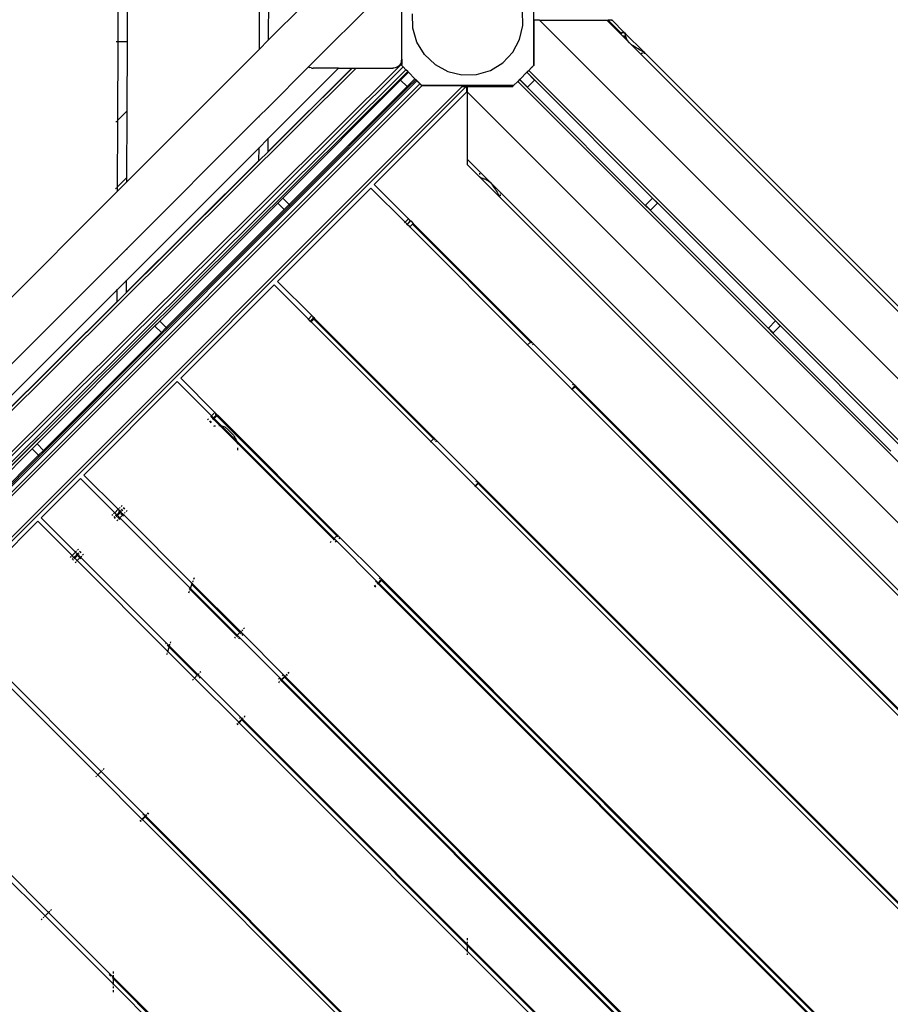
# Model space of a CAD drawing. Units: metres. Extents: x -4165 to 5048, y -4630 to 6786.
# Drawn here: x -525 to 101, y 1548 to 2256 of the extents above; entities that cross this region are included whole.
import ezdxf

# ---------------------------------------------------------------- set-up
doc = ezdxf.new("R2010")
doc.units = ezdxf.units.M
doc.layers.add('Afrika', color=7, linetype='Continuous')
doc.layers.add('Mått', color=7, linetype='Continuous')
doc.styles.add('Legend', font='calibri.ttf')
doc.dimstyles.get("Standard").update_dxf_attribs({"dimtxt": 500, "dimasz": 0.18, "dimexe": 0.18, "dimexo": 0.0625, "dimgap": 0.09, "dimtad": 0, "dimtih": 1, "dimtoh": 1, "dimdec": 0, "dimzin": 0, "dimdsep": 46, "dimtxsty": 'Legend', "dimcen": 0.09, "dimadec": 0, "dimazin": 0, "dimtfac": 1, "dimtdec": 0, "dimtofl": 0, "dimtmove": 0, "dimatfit": 3, "dimfxl": 1, "dimtolj": 1, "dimtzin": 0, "dimarcsym": 0})

# ---------------------------------------------------------------- blocks, each defined once
blk = doc.blocks.new('*D1')
at = {"layer": 'Defpoints', "color": 0, "transparency": 16777216}
for p in [(2168.39, 5375.87), (-2617.33, 1797.1), (2168.39, 989.92)]:
    blk.add_point(p, dxfattribs=at)
at = {"layer": 'Mått', "color": 0, "lineweight": -2, "transparency": 16777216}
for p, q in [((-2617.33, 1797.17), (-2617.33, 5376.05)), ((-2617.15, 5375.87), (-1614.56, 5375.87)), ((2168.21, 5375.87), (1165.62, 5375.87)), ((2168.39, 989.99), (2168.39, 5376.05))]:
    blk.add_line(p, q, dxfattribs=at)
at = {"layer": 'Mått', "color": 0, "transparency": 16777216}
for points in [[(-2617.15, 5375.9), (-2617.15, 5375.84), (-2617.33, 5375.87)], [(2168.21, 5375.9), (2168.21, 5375.84), (2168.39, 5375.87)]]:
    blk.add_solid(points, dxfattribs=at)
at = {"layer": 'Mått', "color": 0, "transparency": 16777216, "insert": (-224.47, 5375.87), "char_height": 500, "attachment_point": 5, "style": 'Legend'}
blk.add_mtext('\\A1;4786mm', dxfattribs=at)
blk = doc.blocks.new('*D2')
at = {"layer": 'Defpoints', "color": 0, "transparency": 16777216}
for p in [(503, 4532.61), (-247.83, -4624.33), (3659.47, -4624.33)]:
    blk.add_point(p, dxfattribs=at)
at = {"layer": 'Mått', "color": 0, "lineweight": -2, "transparency": 16777216}
for p, q in [((503.06, 4532.61), (3659.65, 4532.61)), ((3659.47, 4532.43), (3659.47, 210.38)), ((3659.47, -4624.15), (3659.47, -302.1)), ((-247.77, -4624.33), (3659.65, -4624.33))]:
    blk.add_line(p, q, dxfattribs=at)
at = {"layer": 'Mått', "color": 0, "transparency": 16777216}
for points in [[(3659.44, 4532.43), (3659.5, 4532.43), (3659.47, 4532.61)], [(3659.44, -4624.15), (3659.5, -4624.15), (3659.47, -4624.33)]]:
    blk.add_solid(points, dxfattribs=at)
at = {"layer": 'Mått', "color": 0, "transparency": 16777216, "insert": (3659.47, -45.86), "char_height": 500, "attachment_point": 5, "style": 'Legend'}
blk.add_mtext('\\A1;9157mm', dxfattribs=at)
blk = doc.blocks.new('Afrika')
at = {"layer": 'Afrika'}
for p, q in [((-352.69, 2303.35), (-352.92, 2234.78)), ((-346.05, 2296.66), (-346.23, 2241.46)), ((-317.25, 2222.36), (-251.24, 2288.37)), ((-250.24, 2227.77), (-250.24, 2284.97)), ((-454.45, 2274.51), (-454.57, 2240.51)), ((-447.79, 2274.49), (-447.9, 2240.49)), ((-346.23, 2241.46), (-320.24, 2267.45)), ((-155.24, 2255.89), (-155.24, 2270.58)), ((-242.25, 2250.08), (-242.53, 2260.52)), ((-162.96, 2252.21), (-163.24, 2262.65)), ((-155.24, 2255.89), (-155.19, 2255.89)), ((-155.24, 2255.63), (-155.24, 2255.89)), ((-155.24, 2255.63), (-155.19, 2255.6)), ((-155.24, 2255.63), (-155.24, 2252.82)), ((-155.24, 2252.82), (-155.19, 2252.77)), ((-155.24, 2223.37), (-155.24, 2252.82)), ((-151.19, 2255.95), (-155.19, 2255.95)), ((-155.19, 2255.95), (-155.19, 2255.89)), ((-155.19, 2255.6), (-155.19, 2255.89)), ((-155.19, 2252.77), (-155.19, 2255.6)), ((-155.19, 2252.77), (-155.19, 2223.42)), ((503.83, 1600.92), (-151.19, 2255.95)), ((-151.19, 2255.95), (-102.72, 2255.95)), ((503.83, 1649.39), (-102.72, 2255.95)), ((-102.72, 2255.95), (-101.67, 2255.95)), ((-92.88, 2247.15), (-101.67, 2255.95)), ((-98.89, 2255.95), (-101.67, 2255.95)), ((-100.33, 2255.89), (-100.72, 2255.89)), ((-99.67, 2255.89), (-99.92, 2255.89)), ((-99.19, 2255.89), (-99.03, 2255.89)), ((-90.07, 2247.15), (-98.89, 2255.95)), ((-239.28, 2240.07), (-242.25, 2250.08)), ((-165.39, 2242.06), (-162.96, 2252.21)), ((-93.38, 2247.15), (-92.88, 2247.15)), ((-91.91, 2246.16), (-92.88, 2247.15)), ((-91.98, 2247.15), (-91.58, 2247.15)), ((-91.53, 2247.09), (-91.92, 2247.09)), ((-91.24, 2247.15), (-90.93, 2247.15)), ((-90.87, 2247.09), (-91.12, 2247.09)), ((-90.67, 2247.15), (-90.29, 2247.15)), ((-90.23, 2247.09), (-90.39, 2247.09)), ((-90.16, 2247.15), (-90.07, 2247.15)), ((-89.89, 2246.97), (-90.07, 2247.15)), ((-89.85, 2246.91), (-89.89, 2246.97)), ((-89.81, 2246.89), (-89.85, 2246.91)), ((-89.81, 2246.89), (-89.78, 2246.84)), ((-89.78, 2246.84), (-89.08, 2246.16)), ((-89.66, 2246.64), (-89.78, 2246.84)), ((-89.66, 2246.64), (-89.19, 2246.16)), ((-89.58, 2246.44), (-89.66, 2246.64)), ((-89.53, 2246.23), (-89.58, 2246.44)), ((-89.54, 2246.16), (-89.53, 2246.23)), ((-89.42, 2245.9), (-89.54, 2246.16)), ((-89.31, 2245.53), (-89.42, 2245.9)), ((-89.25, 2245.16), (-89.31, 2245.53)), ((-89.25, 2244.97), (-89.25, 2245.16)), ((-76.07, 2233.15), (-89.08, 2246.16)), ((-455.74, 2240.52), (-455.1, 2240.51)), ((-454.57, 2240.51), (-454.75, 2183.85)), ((-454.57, 2240.51), (-447.9, 2240.49)), ((-447.9, 2240.49), (-448.06, 2190.49)), ((-346.23, 2241.46), (-352.92, 2234.78)), ((-233.81, 2231.17), (-239.28, 2240.07)), ((-170.37, 2232.88), (-165.39, 2242.06)), ((-89.16, 2243.42), (-90.72, 2244.97)), ((-89.13, 2244.69), (-89.25, 2244.97)), ((-88.94, 2244.12), (-89.13, 2244.69)), ((-88.82, 2243.56), (-88.94, 2244.12)), ((-88.8, 2243.42), (-88.82, 2243.56)), ((-88.43, 2242.71), (-88.8, 2243.42)), ((-88.02, 2241.78), (-88.43, 2242.71)), ((-87.95, 2241.61), (-88.02, 2241.78)), ((-86.44, 2243.42), (-88, 2244.97)), ((-86.4, 2239.67), (-87.95, 2241.61)), ((-84.07, 2237.73), (-86.4, 2239.67)), ((-448.23, 2139.46), (-352.92, 2234.78)), ((-233.81, 2231.17), (-226.23, 2223.99)), ((-177.55, 2225.3), (-170.37, 2232.88)), ((-83.78, 2237.55), (-84.07, 2237.73)), ((-82.36, 2236.63), (-83.78, 2237.55)), ((-81.3, 2235.92), (-82.36, 2236.63)), ((-81.03, 2235.77), (-81.3, 2235.92)), ((-80.05, 2235.22), (-81.03, 2235.77)), ((-79.07, 2234.64), (-80.05, 2235.22)), ((-78.64, 2234.36), (-79.07, 2234.64)), ((-78.26, 2234.17), (-78.64, 2234.36)), ((-77.59, 2233.81), (-78.26, 2234.17)), ((-77.88, 2232.15), (-77.41, 2232.15)), ((-76.95, 2233.43), (-77.59, 2233.81)), ((-77.4, 2232.09), (-77.47, 2232.09)), ((-76.98, 2232.15), (-76.58, 2232.15)), ((-76.55, 2233.17), (-76.95, 2233.43)), ((-76.53, 2232.09), (-76.92, 2232.09)), ((-76.41, 2233.1), (-76.55, 2233.17)), ((-76.03, 2232.89), (-76.41, 2233.1)), ((-75.72, 2232.7), (-76.2, 2233.17)), ((-76.07, 2233.15), (-75.41, 2232.46)), ((-75.72, 2232.7), (-76.03, 2232.89)), ((-75.69, 2232.68), (-75.72, 2232.7)), ((-75.41, 2232.46), (-75.69, 2232.68)), ((-75.67, 2232.15), (-75.29, 2232.15)), ((-75.36, 2232.42), (-75.41, 2232.46)), ((-75.23, 2232.09), (-75.39, 2232.09)), ((-75.32, 2232.41), (-75.36, 2232.42)), ((480.29, 1676.79), (-75.32, 2232.41)), ((-874.85, 1603.77), (-250.34, 2224.19)), ((-251.1, 2224.57), (-251.57, 2223.87)), ((-250.73, 2225.32), (-251.1, 2224.57)), ((-250.46, 2226.11), (-250.73, 2225.32)), ((-250.46, 2226.11), (-250.3, 2226.93)), ((-250.46, 2226.11), (-250.46, 2224.31)), ((-250.34, 2224.19), (-250.46, 2224.31)), ((-250.3, 2224.15), (-250.34, 2224.19)), ((-250.3, 2226.93), (-250.24, 2227.77)), ((-250.3, 2224.15), (-250.3, 2226.93)), ((-250.24, 2224.1), (-250.3, 2224.15)), ((-250.24, 2227.77), (-250.24, 2224.1)), ((-250.24, 2223.37), (-250.24, 2224.1)), ((-226.23, 2223.99), (-217.05, 2219.01)), ((-186.45, 2219.84), (-177.55, 2225.3)), ((-875.58, 1600.23), (-249.29, 2222.41)), ((-875.37, 1596.21), (-247.17, 2220.29)), ((-874.85, 1636.19), (-285.81, 2221.37)), ((-874.85, 1633.37), (-282.98, 2221.37)), ((-245.88, 2219), (-481.36, 1985.04)), ((-286.06, 2221.37), (-346.49, 2161.33)), ((-346.46, 2170.53), (-295.63, 2221.37)), ((-317.25, 2222.36), (-346.39, 2193.22)), ((-317.25, 2222.36), (-317.04, 2222.22)), ((-317.04, 2222.22), (-316.29, 2221.85)), ((-315.5, 2221.59), (-316.29, 2221.85)), ((-315.5, 2221.59), (-314.68, 2221.42)), ((-314.68, 2221.42), (-313.84, 2221.37)), ((-295.63, 2221.37), (-313.84, 2221.37)), ((-295.63, 2221.37), (-286.06, 2221.37)), ((-286.06, 2221.37), (-285.81, 2221.37)), ((-285.81, 2221.37), (-282.98, 2221.37)), ((-282.98, 2221.37), (-256.64, 2221.37)), ((-255.81, 2221.42), (-256.64, 2221.37)), ((-254.99, 2221.59), (-255.81, 2221.42)), ((-254.19, 2221.85), (-254.99, 2221.59)), ((-253.44, 2222.22), (-254.19, 2221.85)), ((-252.75, 2222.69), (-253.44, 2222.22)), ((-252.12, 2223.24), (-252.75, 2222.69)), ((-251.57, 2223.87), (-252.12, 2223.24)), ((-251.04, 2212.76), (-245.35, 2218.47)), ((-245.29, 2218.42), (-251, 2212.71)), ((-249.29, 2222.41), (-250.24, 2223.37)), ((-247.17, 2220.29), (-249.29, 2222.41)), ((-245.88, 2219), (-247.17, 2220.29)), ((-245.35, 2218.47), (-245.88, 2219)), ((-245.29, 2218.42), (-245.35, 2218.47)), ((-240.69, 2213.82), (-245.29, 2218.42)), ((-217.05, 2219.01), (-206.9, 2216.58)), ((-206.9, 2216.58), (-196.46, 2216.86)), ((-196.46, 2216.86), (-186.45, 2219.84)), ((-165.27, 2213.34), (-160.19, 2218.42)), ((-160.58, 2218.03), (-160.53, 2217.98)), ((-160.58, 2218.03), (-160.53, 2217.98)), ((-160.19, 2218.42), (-160.13, 2218.49)), ((-154.58, 2212.81), (-160.19, 2218.42)), ((-154.53, 2212.86), (-160.15, 2218.46)), ((-159.83, 2218.78), (-160.13, 2218.49)), ((-160.13, 2218.49), (-154.53, 2212.86)), ((-159.83, 2218.78), (-159.78, 2218.83)), ((-159.78, 2218.83), (-159.76, 2218.85)), ((-159.76, 2218.85), (-159.71, 2218.9)), ((-159.71, 2218.9), (-159.69, 2218.92)), ((-159.69, 2218.92), (-159.63, 2218.98)), ((-159.63, 2218.98), (-159.61, 2219)), ((-159.61, 2219), (-159.55, 2219.05)), ((-159.55, 2219.05), (-159.53, 2219.08)), ((-159.53, 2219.08), (-159.47, 2219.14)), ((-159.47, 2219.14), (-159.44, 2219.17)), ((-159.44, 2219.17), (-159.39, 2219.22)), ((-159.39, 2219.22), (-159.36, 2219.26)), ((-159.36, 2219.26), (-159.3, 2219.31)), ((-159.3, 2219.31), (-159.27, 2219.34)), ((-159.27, 2219.34), (-159.21, 2219.4)), ((-159.21, 2219.4), (-159.18, 2219.43)), ((-159.18, 2219.43), (-159.12, 2219.49)), ((-159.12, 2219.49), (-159.09, 2219.53)), ((-159.09, 2219.53), (-159.03, 2219.58)), ((-159.03, 2219.58), (-158.99, 2219.62)), ((-158.99, 2219.62), (-158.94, 2219.67)), ((-158.94, 2219.67), (-158.9, 2219.71)), ((-158.9, 2219.71), (-158.85, 2219.76)), ((-158.85, 2219.76), (-156.78, 2221.83)), ((467.65, 1593.27), (-158.85, 2219.76)), ((-156.73, 2221.88), (-156.78, 2221.83)), ((-156.78, 2221.83), (-156.75, 2221.86)), ((-156.75, 2221.86), (-156.71, 2221.91)), ((-156.75, 2221.86), (-156.73, 2221.88)), ((-156.73, 2221.88), (-156.71, 2221.91)), ((-156.71, 2221.91), (-156.3, 2222.31)), ((-156.24, 2222.36), (-156.3, 2222.31)), ((-156.24, 2222.36), (-156.23, 2222.38)), ((-156.23, 2222.38), (-156.17, 2222.44)), ((-156.17, 2222.44), (-156.15, 2222.46)), ((-156.15, 2222.46), (-156.1, 2222.51)), ((-156.1, 2222.51), (-156.07, 2222.54)), ((-156.07, 2222.54), (-156.02, 2222.59)), ((-156.02, 2222.59), (-155.99, 2222.62)), ((-155.99, 2222.62), (-155.94, 2222.67)), ((-155.94, 2222.67), (-155.91, 2222.7)), ((-155.91, 2222.7), (-155.85, 2222.76)), ((-155.85, 2222.76), (-155.82, 2222.79)), ((-155.82, 2222.79), (-155.77, 2222.84)), ((-155.77, 2222.84), (-155.73, 2222.88)), ((-155.73, 2222.88), (-155.68, 2222.93)), ((-155.68, 2222.93), (-155.64, 2222.97)), ((-155.64, 2222.97), (-155.59, 2223.02)), ((-155.59, 2223.02), (-155.55, 2223.06)), ((-155.24, 2223.37), (-155.55, 2223.06)), ((-155.24, 2223.37), (-155.19, 2223.42)), ((-239.39, 2212.29), (-865.88, 1585.8)), ((-237.27, 2210.17), (-863.65, 1583.78)), ((-335.9, 2127.91), (-251.04, 2212.76)), ((-251.04, 2212.76), (-251, 2212.71)), ((-251, 2212.71), (-246.4, 2208.11)), ((-240.8, 2213.71), (-246.4, 2208.11)), ((-240.15, 2213.06), (-245.75, 2207.46)), ((-240.69, 2213.82), (-240.8, 2213.71)), ((-240.15, 2213.06), (-240.77, 2213.68)), ((-240.69, 2213.82), (-240.04, 2213.17)), ((-240.04, 2213.17), (-240.15, 2213.06)), ((-239.39, 2212.29), (-240.15, 2213.06)), ((-238.75, 2211.88), (-240.04, 2213.17)), ((-238.86, 2211.77), (-239.39, 2212.29)), ((-238.86, 2211.77), (-238.75, 2211.88)), ((-237.27, 2210.17), (-238.86, 2211.77)), ((-238.75, 2211.88), (-235.74, 2208.87)), ((-237.27, 2210.17), (-237.22, 2210.12)), ((-237.22, 2210.12), (-237.24, 2210.15)), ((-235.85, 2208.76), (-237.22, 2210.12)), ((-166.74, 2211.88), (-169.74, 2208.87)), ((-165.44, 2213.17), (-166.74, 2211.88)), ((-166.74, 2211.88), (459.76, 1585.38)), ((-165.38, 2213.24), (-165.44, 2213.17)), ((-159.83, 2207.56), (-165.44, 2213.17)), ((-165.27, 2213.34), (-165.38, 2213.24)), ((-159.76, 2207.63), (-165.38, 2213.24)), ((-159.66, 2207.73), (-165.27, 2213.34)), ((-164.41, 2214.2), (-164.35, 2214.15)), ((-164.41, 2214.2), (-164.35, 2214.15)), ((-162.49, 2216.12), (-162.44, 2216.06)), ((-162.49, 2216.12), (-162.44, 2216.06)), ((-154.58, 2212.81), (-159.66, 2207.73)), ((-154.53, 2212.86), (-154.58, 2212.81)), ((-154.53, 2212.86), (-69.68, 2128.01)), ((-235.85, 2208.76), (-862.25, 1582.38)), ((-206.69, 2208.22), (-861.59, 1553.32)), ((-203.87, 2208.22), (-861.59, 1550.49)), ((-246.4, 2208.11), (-331.25, 2123.26)), ((-245.75, 2207.46), (-330.6, 2122.61)), ((-203.34, 2204.29), (-269.95, 2137.68)), ((-246.35, 2208.07), (-246.1, 2207.82)), ((-246.05, 2207.76), (-245.75, 2207.46)), ((-235.64, 2208.76), (-235.85, 2208.76)), ((-206.04, 2208.87), (-235.74, 2208.87)), ((-235.74, 2208.87), (-235.64, 2208.76)), ((-206.15, 2208.76), (-235.64, 2208.76)), ((-206.63, 2208.28), (-206.69, 2208.22)), ((-206.14, 2208.22), (-206.69, 2208.22)), ((-206.15, 2208.76), (-206.63, 2208.28)), ((-206.63, 2208.28), (-206.08, 2208.28)), ((-206.04, 2208.87), (-206.15, 2208.76)), ((-203.42, 2208.76), (-206.15, 2208.76)), ((-206.04, 2208.87), (-205.67, 2208.87)), ((-205.96, 2208.22), (-205.61, 2208.22)), ((-205.89, 2208.28), (-205.55, 2208.28)), ((-205.5, 2208.87), (-205.67, 2208.87)), ((-205.31, 2208.87), (-205.5, 2208.87)), ((-203.37, 2208.87), (-205.31, 2208.87)), ((-204.97, 2208.22), (-205.28, 2208.22)), ((-205.21, 2208.28), (-204.91, 2208.28)), ((-203.96, 2208.22), (-204.83, 2208.22)), ((-204.76, 2208.28), (-203.9, 2208.28)), ((-203.87, 2208.22), (-203.92, 2208.22)), ((-203.8, 2208.28), (-203.87, 2208.22)), ((-203.85, 2208.28), (-203.8, 2208.28)), ((-203.34, 2208.74), (-203.8, 2208.28)), ((-203.37, 2208.77), (-203.42, 2208.76)), ((-203.31, 2208.87), (-203.37, 2208.87)), ((-203.22, 2208.87), (-203.34, 2208.74)), ((-203.34, 2208.22), (-203.34, 2208.74)), ((-203.31, 2208.22), (-203.34, 2208.22)), ((-203.32, 2204.52), (-203.34, 2208.22)), ((-203.32, 2204.52), (-203.34, 2204.29)), ((-203.31, 2204.32), (-203.34, 2204.29)), ((-203.31, 2208.22), (-203.32, 2204.52)), ((-203.32, 2204.52), (-203.31, 2204.32)), ((-203.22, 2208.87), (-203.31, 2208.87)), ((-203.3, 2208.73), (-203.31, 2208.22)), ((-202.92, 2204.71), (-203.31, 2204.32)), ((-203.3, 2208.73), (-203.24, 2208.73)), ((-203.23, 2208.67), (-203.3, 2208.73)), ((-203.22, 2208.87), (-203.24, 2208.73)), ((-203.24, 2208.73), (-203.23, 2208.67)), ((-203.08, 2208.73), (-203.24, 2208.73)), ((-202.78, 2208.22), (-203.23, 2208.67)), ((-203.08, 2208.73), (-203.22, 2208.87)), ((-200.39, 2208.87), (-203.22, 2208.87)), ((-202.63, 2208.28), (-203.08, 2208.73)), ((-200.47, 2208.73), (-203.08, 2208.73)), ((-202.78, 2208.22), (-202.92, 2208.22)), ((-202.92, 2204.71), (-202.92, 2208.22)), ((-202.92, 2204.22), (-202.92, 2204.71)), ((-202.92, 2204.22), (452.1, 1549.19)), ((-202.92, 2155.75), (-202.92, 2204.22)), ((-202.78, 2208.22), (-202.62, 2208.22)), ((-202.62, 2208.22), (-202.65, 2208.22)), ((-202.63, 2208.28), (-202.58, 2208.28)), ((-202.57, 2208.22), (-202.63, 2208.28)), ((-202.57, 2208.22), (-202.62, 2208.22)), ((-202.57, 2208.22), (-199.95, 2208.22)), ((-202.54, 2208.28), (-201.89, 2208.28)), ((-201.74, 2208.28), (-201.67, 2208.28)), ((-201.53, 2208.28), (-201.44, 2208.28)), ((-200.89, 2208.28), (-200.75, 2208.28)), ((-200.57, 2208.28), (-200.54, 2208.28)), ((-200.25, 2208.73), (-200.47, 2208.73)), ((-200.02, 2208.28), (-200.47, 2208.73)), ((-200.25, 2208.73), (-200.39, 2208.87)), ((-170.69, 2208.87), (-200.39, 2208.87)), ((-200.36, 2208.28), (-200.02, 2208.28)), ((-170.77, 2208.73), (-200.25, 2208.73)), ((-199.95, 2208.22), (-200.02, 2208.28)), ((-199.95, 2208.22), (-170.39, 2208.22)), ((-170.68, 2208.82), (-170.77, 2208.73)), ((-170.33, 2208.29), (-170.77, 2208.73)), ((-170.69, 2208.87), (-170.63, 2208.87)), ((-170.68, 2208.82), (-170.69, 2208.87)), ((-170.63, 2208.87), (-170.68, 2208.82)), ((-170.22, 2208.39), (-170.68, 2208.82)), ((-169.74, 2208.87), (-170.63, 2208.87)), ((-170.33, 2208.29), (-170.39, 2208.22)), ((-170.22, 2208.39), (-170.33, 2208.29)), ((-170.22, 2208.39), (-169.74, 2208.87)), ((-159.76, 2207.63), (-159.83, 2207.56)), ((-74.98, 2122.7), (-159.83, 2207.56)), ((-159.66, 2207.73), (-159.76, 2207.63)), ((-454.75, 2183.85), (-448.06, 2190.49)), ((-448.06, 2190.49), (-448.22, 2142.41)), ((-353.08, 2186.53), (-346.39, 2193.22)), ((-346.39, 2193.22), (-346.39, 2192.76)), ((-455.93, 2182.68), (-455.29, 2183.31)), ((-454.75, 2183.85), (-454.91, 2135.76)), ((-448.39, 2091.22), (-353.08, 2186.53)), ((-353.08, 2186.53), (-353.08, 2186.07)), ((-353.15, 2163.84), (-346.46, 2170.53)), ((-346.46, 2170.53), (-346.49, 2161.33)), ((-346.46, 2171.02), (-346.46, 2170.53)), ((-448.47, 2068.53), (-353.15, 2163.84)), ((-353.15, 2163.84), (-353.18, 2154.68)), ((-353.15, 2164.33), (-353.15, 2163.84)), ((-448.49, 2059.99), (-353.18, 2154.68)), ((-202.92, 2155.75), (403.63, 1549.19)), ((-202.92, 2151.89), (-202.92, 2155.75)), ((-193.87, 2142.84), (-202.92, 2151.89)), ((-448.23, 2139.46), (-454.92, 2132.77)), ((-448.22, 2142.41), (-454.91, 2135.76)), ((-448.22, 2142.41), (-448.23, 2139.46)), ((-194.12, 2145.43), (-194.12, 2145.9)), ((-194.12, 2144.61), (-194.12, 2145)), ((-194.12, 2143.31), (-194.12, 2143.69)), ((-193.87, 2142.84), (-193.81, 2142.81)), ((-193.81, 2142.81), (-193.6, 2142.67)), ((-193.81, 2142.81), (-193.12, 2142.09)), ((-193.6, 2142.67), (-193.38, 2142.57)), ((-193.38, 2142.57), (-193.17, 2142.53)), ((-193.17, 2142.53), (-193.12, 2142.53)), ((-193.12, 2142.53), (-192.83, 2142.41)), ((-193.12, 2142.09), (-180.13, 2129.1)), ((-192.83, 2142.41), (-192.46, 2142.29)), ((-192.46, 2142.29), (-192.09, 2142.23)), ((-192.09, 2142.23), (-191.92, 2142.23)), ((-191.92, 2142.23), (-191.61, 2142.1)), ((-191.61, 2142.1), (-191.03, 2141.91)), ((-191.03, 2141.91), (-190.47, 2141.78)), ((-190.47, 2141.78), (-190.37, 2141.77)), ((-190.37, 2141.77), (-189.58, 2141.36)), ((-189.58, 2141.36), (-188.66, 2140.95)), ((-188.66, 2140.95), (-188.56, 2140.91)), ((-188.56, 2140.91), (-186.62, 2139.36)), ((-186.62, 2139.36), (-184.68, 2137.03)), ((-454.92, 2132.77), (-550.23, 2037.46)), ((-455.45, 2135.23), (-456.09, 2134.6)), ((-454.91, 2135.76), (-454.92, 2132.77)), ((-272.42, 2135.21), (-339.6, 2068.03)), ((-247.78, 2110.56), (-272.42, 2135.21)), ((-269.95, 2137.68), (-245.3, 2113.04)), ((-184.68, 2137.03), (-184.58, 2136.87)), ((-184.58, 2136.87), (-183.66, 2135.44)), ((-183.66, 2135.44), (-182.87, 2134.27)), ((-182.87, 2134.27), (-182.77, 2134.08)), ((-182.77, 2134.08), (-182.21, 2133.09)), ((-182.21, 2133.09), (-181.63, 2132.12)), ((-181.63, 2132.12), (-181.32, 2131.62)), ((-339.43, 2124.37), (-335.9, 2127.91)), ((-335.85, 2127.86), (-339.39, 2124.33)), ((-335.9, 2127.91), (-335.85, 2127.86)), ((-335.85, 2127.86), (-331.25, 2123.26)), ((-181.32, 2131.62), (-181.15, 2131.29)), ((-181.15, 2131.29), (-180.78, 2130.62)), ((-180.78, 2130.62), (-180.41, 2129.98)), ((-180.41, 2129.98), (-180.13, 2129.54)), ((-180.13, 2129.54), (-180.07, 2129.43)), ((-180.13, 2129.1), (-179.43, 2128.43)), ((-180.07, 2129.43), (-179.86, 2129.05)), ((-179.86, 2129.05), (-179.65, 2128.71)), ((-179.65, 2128.71), (-179.43, 2128.43)), ((-179.43, 2128.43), (-179.38, 2128.35)), ((-179.38, 2128.35), (376.24, 1572.73)), ((-179.12, 2130.43), (-179.12, 2130.9)), ((-179.12, 2129.61), (-179.12, 2130)), ((-179.12, 2128.31), (-179.12, 2128.69)), ((-69.73, 2127.95), (-74.8, 2122.88)), ((-69.68, 2128.01), (-69.73, 2127.95)), ((-66.19, 2124.42), (-69.73, 2127.95)), ((-69.68, 2128.01), (-66.14, 2124.47)), ((-424.28, 2039.52), (-339.43, 2124.37)), ((-334.78, 2119.73), (-419.64, 2034.87)), ((-334.14, 2119.08), (-418.99, 2034.22)), ((-339.43, 2124.37), (-339.39, 2124.33)), ((-339.39, 2124.33), (-334.78, 2119.73)), ((-331.25, 2123.26), (-334.78, 2119.73)), ((-334.74, 2119.68), (-334.49, 2119.43)), ((-334.43, 2119.37), (-334.14, 2119.08)), ((-330.6, 2122.61), (-334.14, 2119.08)), ((-331.2, 2123.21), (-330.96, 2122.97)), ((-330.9, 2122.91), (-330.6, 2122.61)), ((-74.91, 2122.77), (-74.98, 2122.7)), ((-71.44, 2119.17), (-74.98, 2122.7)), ((-74.8, 2122.88), (-74.91, 2122.77)), ((-71.38, 2119.24), (-74.91, 2122.77)), ((-71.27, 2119.35), (-74.8, 2122.88)), ((-71.38, 2119.24), (-71.44, 2119.17)), ((13.41, 2034.32), (-71.44, 2119.17)), ((-71.27, 2119.35), (-71.38, 2119.24)), ((-66.19, 2124.42), (-71.27, 2119.35)), ((-66.14, 2124.47), (-66.19, 2124.42)), ((-66.14, 2124.47), (18.71, 2039.62)), ((-245.3, 2113.04), (-247.78, 2110.56)), ((-243.89, 2111.63), (-246.36, 2109.15)), ((-246.24, 2109.02), (-243.76, 2111.5)), ((-245.21, 2113.14), (-245.3, 2113.04)), ((-245.3, 2113.04), (-243.89, 2111.63)), ((-245.09, 2111.83), (-245.03, 2111.77)), ((-244.81, 2111.56), (-244.61, 2111.36)), ((-243.79, 2111.72), (-243.89, 2111.63)), ((-243.89, 2111.63), (-243.76, 2111.5)), ((-243.67, 2111.59), (-243.76, 2111.5)), ((-243.76, 2111.5), (-242, 2109.73)), ((-247.88, 2110.47), (-248.16, 2110.19)), ((-246.36, 2109.15), (-247.78, 2110.56)), ((-246.46, 2109.05), (-246.74, 2108.77)), ((-246.62, 2108.64), (-246.33, 2108.93)), ((-246.24, 2109.02), (-246.36, 2109.15)), ((-244.47, 2107.26), (-246.24, 2109.02)), ((-244.57, 2107.16), (-244.85, 2106.88)), ((-242.49, 2109.24), (-244.47, 2107.26)), ((-159.64, 2022.42), (-244.47, 2107.26)), ((-242.49, 2109.24), (-242, 2109.73)), ((-242.49, 2109.24), (-157.66, 2024.4)), ((-242, 2109.73), (-241.9, 2109.83)), ((-242, 2109.73), (-157.16, 2024.9)), ((-455.08, 2084.53), (-448.39, 2091.22)), ((-448.39, 2091.22), (-448.39, 2090.76)), ((-550.39, 1989.22), (-455.08, 2084.53)), ((-455.08, 2084.53), (-455.08, 2084.07)), ((-455.15, 2061.84), (-448.47, 2068.53)), ((-448.47, 2068.53), (-448.49, 2059.99)), ((-448.46, 2069.02), (-448.47, 2068.53)), ((-550.47, 1966.53), (-455.15, 2061.84)), ((-455.15, 2061.84), (-455.18, 2053.35)), ((-455.15, 2062.33), (-455.15, 2061.84)), ((-342.07, 2065.56), (-409.25, 1998.38)), ((-317.43, 2040.91), (-342.07, 2065.56)), ((-339.6, 2068.03), (-314.95, 2043.39)), ((-550.49, 1958.66), (-455.18, 2053.35)), ((-317.53, 2040.82), (-317.81, 2040.54)), ((-314.95, 2043.39), (-317.43, 2040.91)), ((-316.01, 2039.5), (-317.43, 2040.91)), ((-313.54, 2041.98), (-316.01, 2039.5)), ((-315.49, 2038.97), (-313.52, 2040.97)), ((-314.86, 2043.49), (-314.95, 2043.39)), ((-314.95, 2043.39), (-313.54, 2041.98)), ((-314.74, 2042.18), (-314.68, 2042.12)), ((-314.46, 2041.91), (-314.26, 2041.71)), ((-313.7, 2041.14), (-313.61, 2041.06)), ((-313.44, 2042.07), (-313.54, 2041.98)), ((-313.54, 2041.98), (-313.01, 2041.45)), ((-313.52, 2040.97), (-313.01, 2041.45)), ((-313.52, 2040.97), (-227.31, 1954.75)), ((-313.01, 2041.45), (-312.92, 2041.54)), ((-313.01, 2041.45), (-226.81, 1955.25)), ((-512.67, 1951.13), (-427.82, 2035.98)), ((-427.82, 2035.98), (-424.28, 2039.52)), ((-427.82, 2035.98), (-427.77, 2035.94)), ((-424.24, 2039.47), (-427.77, 2035.94)), ((-427.77, 2035.94), (-423.17, 2031.34)), ((-424.28, 2039.52), (-424.24, 2039.47)), ((-424.24, 2039.47), (-419.64, 2034.87)), ((-419.64, 2034.87), (-423.17, 2031.34)), ((-418.99, 2034.22), (-422.52, 2030.69)), ((-419.59, 2034.82), (-419.35, 2034.58)), ((-419.29, 2034.52), (-418.99, 2034.22)), ((-316.11, 2039.4), (-316.39, 2039.12)), ((-315.49, 2038.97), (-316.01, 2039.5)), ((-315.87, 2038.59), (-315.58, 2038.88)), ((-229.29, 1952.77), (-315.49, 2038.97)), ((13.48, 2034.38), (13.41, 2034.32)), ((16.94, 2030.78), (13.41, 2034.32)), ((13.59, 2034.49), (13.48, 2034.38)), ((17.01, 2030.85), (13.48, 2034.38)), ((18.66, 2039.57), (13.59, 2034.49)), ((17.12, 2030.96), (13.59, 2034.49)), ((22.19, 2036.03), (17.12, 2030.96)), ((18.71, 2039.62), (18.66, 2039.57)), ((22.19, 2036.03), (18.66, 2039.57)), ((18.71, 2039.62), (22.25, 2036.08)), ((22.25, 2036.08), (22.19, 2036.03)), ((22.25, 2036.08), (107.1, 1951.23)), ((-423.17, 2031.34), (-508.03, 1946.48)), ((-422.52, 2030.69), (-507.38, 1945.84)), ((-423.12, 2031.29), (-422.88, 2031.04)), ((-422.82, 2030.99), (-422.52, 2030.69)), ((17.01, 2030.85), (16.94, 2030.78)), ((101.8, 1945.93), (16.94, 2030.78)), ((17.12, 2030.96), (17.01, 2030.85)), ((-159.73, 2022.33), (-160.02, 2022.04)), ((-157.66, 2024.4), (-159.64, 2022.42)), ((-127.82, 1990.6), (-159.64, 2022.42)), ((-157.16, 2024.9), (-157.66, 2024.4)), ((-157.66, 2024.4), (-157.56, 2024.31)), ((-157.28, 2024.03), (-156.83, 2023.58)), ((-157.07, 2024.99), (-157.16, 2024.9)), ((-157.16, 2024.9), (-125.34, 1993.08)), ((-156.24, 2022.99), (-155.56, 2022.31)), ((-409.25, 1998.38), (-384.6, 1973.74)), ((-411.72, 1995.91), (-478.9, 1928.73)), ((-387.08, 1971.26), (-411.72, 1995.91)), ((-127.91, 1990.51), (-128.2, 1990.22)), ((-127.6, 1990.19), (-127.88, 1989.91)), ((-125.84, 1992.59), (-127.82, 1990.6)), ((-127.5, 1990.29), (-127.82, 1990.6)), ((-125.52, 1992.27), (-127.5, 1990.29)), ((237.76, 1625.03), (-127.5, 1990.29)), ((-127.25, 1994), (-126.67, 1993.41)), ((-126.22, 1992.96), (-125.84, 1992.59)), ((-125.34, 1993.08), (-125.84, 1992.59)), ((-125.84, 1992.59), (-125.52, 1992.27)), ((-125.03, 1992.76), (-125.52, 1992.27)), ((-125.52, 1992.27), (239.74, 1627.01)), ((-125.25, 1993.17), (-125.34, 1993.08)), ((-125.34, 1993.08), (-125.03, 1992.76)), ((-124.93, 1992.86), (-125.03, 1992.76)), ((-125.03, 1992.76), (240.23, 1627.5)), ((-481.36, 1985.04), (-874.08, 1594.91)), ((-481.36, 1985.04), (-873.14, 1593.27)), ((-389.18, 1969.17), (-389.91, 1968.44)), ((-387.08, 1971.26), (-387.91, 1970.44)), ((-384.6, 1973.74), (-387.08, 1971.26)), ((-385.66, 1969.85), (-387.08, 1971.26)), ((-386.8, 1970), (-386.86, 1970.06)), ((-386.39, 1969.59), (-386.58, 1969.78)), ((-385.66, 1969.85), (-386.49, 1969.02)), ((-385.74, 1968.94), (-385.82, 1969.02)), ((-383.19, 1972.33), (-385.66, 1969.85)), ((-385.14, 1969.32), (-385.66, 1969.85)), ((-385.64, 1968.84), (-385.14, 1969.32)), ((-385.14, 1969.32), (-383.17, 1971.32)), ((-379.95, 1964.14), (-385.14, 1969.32)), ((-384.51, 1973.84), (-384.6, 1973.74)), ((-384.6, 1973.74), (-383.19, 1972.33)), ((-384.39, 1972.53), (-384.33, 1972.47)), ((-384.11, 1972.26), (-383.91, 1972.06)), ((-383.35, 1971.49), (-383.26, 1971.41)), ((-383.09, 1972.42), (-383.19, 1972.33)), ((-383.19, 1972.33), (-382.66, 1971.8)), ((-383.17, 1971.32), (-382.66, 1971.8)), ((-383.17, 1971.32), (-296.96, 1885.1)), ((-382.66, 1971.8), (-382.57, 1971.89)), ((-382.66, 1971.8), (-296.46, 1885.6)), ((-387.76, 1967.75), (-388.49, 1967.02)), ((-387.97, 1966.49), (-387.23, 1967.23)), ((-385.97, 1968.49), (-385.64, 1968.84)), ((-381.16, 1964.36), (-385.64, 1968.84)), ((-385.42, 1963.95), (-384.94, 1964.09)), ((-384.94, 1964.09), (-384.3, 1964.24)), ((-384.3, 1964.24), (-384.26, 1964.25)), ((-381.89, 1964.42), (-381.7, 1964.41)), ((-381.7, 1964.41), (-381.16, 1964.36)), ((-381.16, 1964.36), (-381.04, 1964.35)), ((-368.66, 1951.86), (-381.16, 1964.36)), ((-381.04, 1964.35), (-380.4, 1964.24)), ((-380.4, 1964.24), (-379.95, 1964.14)), ((-379.95, 1964.14), (-379.76, 1964.09)), ((-369.09, 1953.28), (-379.95, 1964.14)), ((-379.76, 1964.09), (-379.14, 1963.9)), ((-379.14, 1963.9), (-378.52, 1963.67)), ((-377.93, 1963.4), (-378.52, 1963.67)), ((-377.35, 1963.09), (-377.93, 1963.4)), ((-377.35, 1963.09), (-376.79, 1962.75)), ((-376.79, 1962.75), (-376.26, 1962.37)), ((-375.76, 1961.95), (-376.26, 1962.37)), ((-375.28, 1961.5), (-375.76, 1961.95)), ((-372.6, 1958.83), (-375.28, 1961.5)), ((-371.93, 1958.11), (-372.6, 1958.83)), ((-371.93, 1958.11), (-371.31, 1957.35)), ((-371.31, 1957.35), (-370.74, 1956.55)), ((-370.74, 1956.55), (-370.22, 1955.72)), ((-370.22, 1955.72), (-369.75, 1954.85)), ((-369.75, 1954.85), (-369.35, 1953.96)), ((-226.81, 1955.25), (-227.31, 1954.75)), ((-226.72, 1955.34), (-226.81, 1955.25)), ((-226.81, 1955.25), (-194.99, 1923.43)), ((-516.21, 1947.6), (-512.67, 1951.13)), ((-512.63, 1951.09), (-516.16, 1947.55)), ((-512.67, 1951.13), (-512.63, 1951.09)), ((-512.63, 1951.09), (-508.03, 1946.48)), ((-369.35, 1953.96), (-369.09, 1953.28)), ((-369.09, 1953.28), (-369, 1953.04)), ((-298.94, 1883.12), (-369.09, 1953.28)), ((-369, 1953.04), (-368.72, 1952.1)), ((-368.72, 1952.1), (-368.66, 1951.86)), ((-368.66, 1951.86), (-368.5, 1951.15)), ((-299.43, 1882.63), (-368.66, 1951.86)), ((-368.5, 1951.15), (-368.47, 1951)), ((-368.21, 1946.74), (-368.21, 1948.2)), ((-229.38, 1952.68), (-229.67, 1952.39)), ((-227.31, 1954.75), (-229.29, 1952.77)), ((-197.47, 1920.95), (-229.29, 1952.77)), ((-227.31, 1954.75), (-227.21, 1954.66)), ((-226.93, 1954.38), (-226.48, 1953.93)), ((-225.89, 1953.34), (-225.21, 1952.66)), ((-601.06, 1862.74), (-516.21, 1947.6)), ((-511.56, 1942.95), (-596.41, 1858.1)), ((-510.91, 1942.3), (-595.76, 1857.45)), ((-516.21, 1947.6), (-516.16, 1947.55)), ((-516.16, 1947.55), (-511.56, 1942.95)), ((-508.03, 1946.48), (-511.56, 1942.95)), ((-511.51, 1942.9), (-511.27, 1942.66)), ((-511.21, 1942.6), (-510.91, 1942.3)), ((-507.38, 1945.84), (-510.91, 1942.3)), ((-507.98, 1946.44), (-507.73, 1946.19)), ((-507.67, 1946.13), (-507.38, 1945.84)), ((-478.9, 1928.73), (-454.25, 1904.09)), ((-509.66, 1897.97), (-481.37, 1926.26)), ((-456.73, 1901.61), (-481.37, 1926.26)), ((-197.56, 1920.86), (-197.85, 1920.57)), ((-197.25, 1920.54), (-197.53, 1920.26)), ((-195.49, 1922.94), (-197.47, 1920.95)), ((-197.15, 1920.64), (-197.47, 1920.95)), ((-195.17, 1922.62), (-197.15, 1920.64)), ((168.11, 1555.38), (-197.15, 1920.64)), ((-196.9, 1924.35), (-196.32, 1923.76)), ((-195.87, 1923.31), (-195.49, 1922.94)), ((-194.99, 1923.43), (-195.49, 1922.94)), ((-195.49, 1922.94), (-195.17, 1922.62)), ((-195.07, 1922.71), (-195.17, 1922.62)), ((-195.17, 1922.62), (170.09, 1557.36)), ((-194.9, 1923.52), (-194.99, 1923.43)), ((-194.99, 1923.43), (170.58, 1557.85)), ((-452.84, 1905.5), (-453.43, 1904.92)), ((-451.43, 1906.92), (-452.16, 1906.19)), ((-450.01, 1905.5), (-450.74, 1904.77)), ((-458.14, 1900.2), (-458.83, 1899.52)), ((-456.83, 1901.52), (-457.56, 1900.79)), ((-456.73, 1898.79), (-457.41, 1898.1)), ((-456.88, 1897.58), (-456.2, 1898.26)), ((-454.25, 1904.09), (-456.73, 1901.61)), ((-455.31, 1900.2), (-456.73, 1901.61)), ((-456.45, 1900.35), (-456.51, 1900.41)), ((-456.04, 1899.94), (-456.23, 1900.13)), ((-455.41, 1900.1), (-456.14, 1899.37)), ((-455.62, 1898.84), (-455.29, 1899.19)), ((-455.39, 1899.29), (-455.47, 1899.37)), ((-452.84, 1902.68), (-455.31, 1900.2)), ((-454.79, 1899.67), (-455.31, 1900.2)), ((-455.29, 1899.19), (-454.88, 1899.58)), ((-455.01, 1898.91), (-455.29, 1899.19)), ((-453.9, 1897.8), (-454.81, 1898.71)), ((-454.79, 1899.67), (-452.82, 1901.67)), ((-453.02, 1897.91), (-454.79, 1899.67)), ((-453.88, 1904.47), (-454.25, 1904.09)), ((-454.25, 1904.09), (-452.84, 1902.68)), ((-454.04, 1902.88), (-453.98, 1902.82)), ((-453.76, 1902.61), (-453.56, 1902.41)), ((-453.02, 1897.91), (-451.04, 1899.89)), ((-453, 1901.84), (-452.91, 1901.76)), ((-452.46, 1903.05), (-452.84, 1902.68)), ((-452.84, 1902.68), (-452.31, 1902.15)), ((-452.82, 1901.67), (-452.31, 1902.15)), ((-452.82, 1901.67), (-452.54, 1901.39)), ((-452.33, 1901.18), (-451.42, 1900.27)), ((-452.31, 1902.15), (-451.93, 1902.53)), ((-452.31, 1902.15), (-450.54, 1900.38)), ((-451.43, 1904.09), (-452.01, 1903.5)), ((-451.48, 1902.98), (-450.9, 1903.56)), ((-451.04, 1899.89), (-450.54, 1900.38)), ((-451.04, 1899.89), (-450.47, 1899.32)), ((-450.54, 1900.38), (-450.17, 1900.76)), ((-450.54, 1900.38), (-400.94, 1850.78)), ((-450.22, 1904.24), (-449.48, 1904.98)), ((-449.72, 1901.21), (-449.13, 1901.79)), ((-448.45, 1902.48), (-447.72, 1903.21)), ((-512.13, 1895.5), (-579.31, 1828.32)), ((-487.49, 1870.86), (-512.13, 1895.5)), ((-509.66, 1897.97), (-485.01, 1873.33)), ((-455.12, 1895.81), (-454.43, 1896.49)), ((-453.85, 1897.08), (-453.51, 1897.41)), ((-453.51, 1897.41), (-453.12, 1897.81)), ((-452.94, 1896.84), (-453.51, 1897.41)), ((-402.27, 1847.16), (-453.02, 1897.91)), ((-296.96, 1885.1), (-298.94, 1883.12)), ((-296.46, 1885.6), (-296.96, 1885.1)), ((-296.96, 1885.1), (-296.86, 1885.01)), ((-296.58, 1884.73), (-296.13, 1884.28)), ((-296.37, 1885.69), (-296.46, 1885.6)), ((-296.46, 1885.6), (-264.64, 1853.78)), ((-301.03, 1881.03), (-301.77, 1880.3)), ((-299.43, 1882.63), (-299.77, 1882.3)), ((-298.94, 1883.12), (-299.43, 1882.63)), ((-299.34, 1882.53), (-299.43, 1882.63)), ((-298.6, 1881.8), (-299.05, 1882.25)), ((-267.12, 1851.3), (-298.94, 1883.12)), ((-297.34, 1880.53), (-298.02, 1881.22)), ((-295.54, 1883.69), (-294.86, 1883.01)), ((-488.32, 1870.03), (-488.9, 1869.44)), ((-487.49, 1870.86), (-487.87, 1870.48)), ((-485.01, 1873.33), (-487.49, 1870.86)), ((-486.07, 1869.44), (-487.49, 1870.86)), ((-483.6, 1871.92), (-486.07, 1869.44)), ((-485.55, 1868.91), (-483.58, 1870.91)), ((-484.92, 1873.43), (-485.01, 1873.33)), ((-485.01, 1873.33), (-483.6, 1871.92)), ((-484.79, 1872.12), (-484.73, 1872.06)), ((-484.18, 1874.16), (-484.63, 1873.71)), ((-484.52, 1871.85), (-484.32, 1871.65)), ((-483.75, 1871.08), (-483.67, 1871)), ((-482.92, 1875.43), (-483.6, 1874.74)), ((-483.5, 1872.01), (-483.6, 1871.92)), ((-483.6, 1871.92), (-483.07, 1871.39)), ((-483.58, 1870.91), (-483.07, 1871.39)), ((-483.58, 1870.91), (-483.3, 1870.63)), ((-482.77, 1872.74), (-483.22, 1872.29)), ((-483.09, 1870.42), (-482.18, 1869.51)), ((-483.07, 1871.39), (-482.98, 1871.49)), ((-483.07, 1871.39), (-481.3, 1869.62)), ((-482.69, 1871.77), (-482.24, 1872.22)), ((-481.5, 1874.01), (-482.18, 1873.33)), ((-481.66, 1872.8), (-480.98, 1873.49)), ((-480.93, 1870), (-480.48, 1870.45)), ((-479.89, 1871.04), (-479.21, 1871.72)), ((-486.9, 1868.61), (-487.49, 1868.03)), ((-486.96, 1867.5), (-486.38, 1868.09)), ((-486.07, 1869.44), (-486.45, 1869.06)), ((-485.55, 1868.91), (-486.07, 1869.44)), ((-485.93, 1868.53), (-485.55, 1868.91)), ((-483.78, 1867.15), (-485.55, 1868.91)), ((-485.19, 1865.73), (-484.61, 1866.32)), ((-484.16, 1866.77), (-483.78, 1867.15)), ((-483.78, 1867.15), (-481.8, 1869.13)), ((-418.51, 1801.88), (-483.78, 1867.15)), ((-481.8, 1869.13), (-481.3, 1869.62)), ((-481.8, 1869.13), (-481.23, 1868.56)), ((-481.3, 1869.62), (-481.21, 1869.72)), ((-481.3, 1869.62), (-417.4, 1805.72)), ((-402.27, 1847.16), (-401.21, 1850.06)), ((-401.83, 1850.68), (-401.21, 1850.06)), ((-401.21, 1850.06), (-400.94, 1850.78)), ((-401.21, 1850.06), (-366.61, 1815.45)), ((-400.94, 1850.78), (-400.74, 1851.33)), ((-400.94, 1850.78), (-366.11, 1815.95)), ((-400.5, 1851.99), (-400.18, 1852.85)), ((-399.82, 1853.85), (-399.43, 1854.92)), ((-269.21, 1849.21), (-269.95, 1848.48)), ((-268.9, 1848.89), (-269.63, 1848.16)), ((-268.44, 1851.64), (-269.03, 1852.22)), ((-267.61, 1850.81), (-267.99, 1851.19)), ((-267.61, 1850.81), (-267.95, 1850.48)), ((-267.29, 1850.49), (-267.63, 1850.16)), ((-267.12, 1851.3), (-267.61, 1850.81)), ((-267.29, 1850.49), (-267.61, 1850.81)), ((-266.8, 1850.99), (-267.29, 1850.49)), ((97.96, 1485.24), (-267.29, 1850.49)), ((-265.14, 1853.29), (-267.12, 1851.3)), ((-266.8, 1850.99), (-267.12, 1851.3)), ((-264.82, 1852.97), (-266.8, 1850.99)), ((98.46, 1485.73), (-266.8, 1850.99)), ((-266.55, 1854.7), (-265.97, 1854.11)), ((-265.52, 1853.66), (-265.14, 1853.29)), ((-264.64, 1853.78), (-265.14, 1853.29)), ((-265.14, 1853.29), (-264.82, 1852.97)), ((-264.72, 1853.06), (-264.82, 1852.97)), ((-264.82, 1852.97), (100.44, 1487.71)), ((-264.55, 1853.87), (-264.64, 1853.78)), ((-264.64, 1853.78), (100.93, 1488.2)), ((-403.4, 1844.09), (-403.03, 1845.09)), ((-402.54, 1846.43), (-403.16, 1847.06)), ((-402.72, 1845.94), (-402.54, 1846.43)), ((-402.54, 1846.43), (-402.32, 1847.02)), ((-369.08, 1812.98), (-402.54, 1846.43)), ((-368.59, 1813.47), (-402.27, 1847.16)), ((-368.68, 1813.38), (-369.08, 1812.98)), ((-366.61, 1815.45), (-368.59, 1813.47)), ((-336.77, 1781.65), (-368.59, 1813.47)), ((-366.11, 1815.95), (-366.61, 1815.45)), ((-366.61, 1815.45), (-366.51, 1815.36)), ((-366.23, 1815.08), (-365.78, 1814.63)), ((-365.73, 1816.33), (-366.11, 1815.95)), ((-366.11, 1815.95), (-334.29, 1784.13)), ((-364.7, 1817.36), (-365.28, 1816.78)), ((-365.19, 1814.04), (-364.51, 1813.36)), ((-363.28, 1818.78), (-364.02, 1818.04)), ((-420.25, 1807.58), (-420.05, 1807.38)), ((-419.04, 1806.37), (-417.79, 1805.12)), ((-417.23, 1806.31), (-417.16, 1806.57)), ((-417.16, 1806.57), (-417.01, 1806.98)), ((-416.69, 1807.84), (-416.33, 1808.84)), ((-370, 1812.06), (-370.68, 1811.38)), ((-369.08, 1812.98), (-369.42, 1812.65)), ((-368.99, 1812.88), (-369.08, 1812.98)), ((-368.25, 1812.15), (-368.7, 1812.6)), ((-366.99, 1810.88), (-367.67, 1811.57)), ((-550.95, 1799.97), (-466.52, 1715.54)), ((-419.15, 1799.69), (-418.88, 1800.59)), ((-418.68, 1801.29), (-418.51, 1801.88)), ((-418.51, 1801.88), (-417.63, 1804.96)), ((-399.35, 1782.71), (-418.51, 1801.88)), ((-417.63, 1804.96), (-417.4, 1805.72)), ((-417.63, 1804.96), (-397.37, 1784.7)), ((-417.4, 1805.72), (-417.36, 1805.87)), ((-417.4, 1805.72), (-396.87, 1785.19)), ((-469, 1713.06), (-553.43, 1797.5)), ((-396.87, 1785.19), (-397.37, 1784.7)), ((-396.78, 1785.29), (-396.87, 1785.19)), ((-396.87, 1785.19), (-365.05, 1753.37)), ((-396.04, 1786.02), (-396.49, 1785.57)), ((-394.78, 1787.29), (-395.46, 1786.6)), ((-336.2, 1785.05), (-335.62, 1784.46)), ((-332.88, 1785.54), (-333.47, 1784.96)), ((-332.56, 1785.22), (-333.15, 1784.64)), ((-331.47, 1786.96), (-332.2, 1786.22)), ((-331.15, 1786.64), (-331.88, 1785.91)), ((-400.18, 1781.89), (-400.76, 1781.3)), ((-399.35, 1782.71), (-399.73, 1782.34)), ((-397.37, 1784.7), (-399.35, 1782.71)), ((-367.53, 1750.89), (-399.35, 1782.71)), ((-397.37, 1784.7), (-397.27, 1784.6)), ((-396.99, 1784.32), (-396.54, 1783.87)), ((-395.95, 1783.28), (-395.27, 1782.6)), ((-338.18, 1780.24), (-338.86, 1779.56)), ((-338.09, 1781.99), (-338.68, 1782.57)), ((-338.36, 1779.43), (-338.55, 1779.24)), ((-337.26, 1781.16), (-337.64, 1781.54)), ((-337.26, 1781.16), (-337.6, 1780.83)), ((-337.04, 1780.75), (-337.28, 1780.51)), ((-336.86, 1781.56), (-337.26, 1781.16)), ((-336.94, 1780.84), (-337.26, 1781.16)), ((-336.55, 1781.24), (-336.94, 1780.84)), ((28.31, 1415.59), (-336.94, 1780.84)), ((-334.79, 1783.64), (-336.77, 1781.65)), ((-336.45, 1781.34), (-336.77, 1781.65)), ((-334.47, 1783.32), (-336.45, 1781.34)), ((28.81, 1416.08), (-336.45, 1781.34)), ((-335.17, 1784.01), (-334.79, 1783.64)), ((-334.29, 1784.13), (-334.79, 1783.64)), ((-334.79, 1783.64), (-334.47, 1783.32)), ((-334.37, 1783.41), (-334.47, 1783.32)), ((-334.47, 1783.32), (30.79, 1418.06)), ((-333.91, 1784.51), (-334.29, 1784.13)), ((-334.29, 1784.13), (31.28, 1418.55)), ((-333.6, 1784.19), (-333.64, 1784.15)), ((-368.36, 1750.07), (-368.94, 1749.48)), ((-368.04, 1749.75), (-368.62, 1749.16)), ((-367.53, 1750.89), (-367.91, 1750.52)), ((-367.21, 1750.58), (-367.59, 1750.2)), ((-365.55, 1752.88), (-367.53, 1750.89)), ((-367.21, 1750.58), (-367.53, 1750.89)), ((-365.23, 1752.56), (-367.21, 1750.58)), ((-1.95, 1385.32), (-367.21, 1750.58)), ((-366.96, 1754.29), (-366.37, 1753.7)), ((-365.92, 1753.25), (-365.55, 1752.88)), ((-365.05, 1753.37), (-365.55, 1752.88)), ((-365.55, 1752.88), (-365.23, 1752.56)), ((-365.13, 1752.65), (-365.23, 1752.56)), ((-365.23, 1752.56), (0.03, 1387.3)), ((-364.96, 1753.47), (-365.05, 1753.37)), ((-365.05, 1753.37), (-364.73, 1753.05)), ((-364.73, 1753.05), (-364.85, 1752.94)), ((-364.64, 1753.15), (-364.73, 1753.05)), ((-364.73, 1753.05), (0.52, 1387.8)), ((-364.22, 1754.2), (-364.67, 1753.75)), ((-362.96, 1755.47), (-363.64, 1754.78)), ((-363.13, 1754.65), (-363.32, 1754.47)), ((-466.52, 1715.54), (-469, 1713.06)), ((-466.43, 1715.64), (-466.52, 1715.54)), ((-466.52, 1715.54), (-434.7, 1683.72)), ((-465.69, 1716.37), (-466.14, 1715.92)), ((-464.43, 1717.64), (-465.11, 1716.95)), ((-469.83, 1712.24), (-470.41, 1711.65)), ((-469, 1713.06), (-469.38, 1712.69)), ((-437.18, 1681.24), (-469, 1713.06)), ((-432.61, 1685.82), (-433.29, 1685.13)), ((-438.01, 1680.42), (-438.59, 1679.83)), ((-437.69, 1680.1), (-438.27, 1679.51)), ((-437.18, 1681.24), (-437.56, 1680.87)), ((-436.86, 1680.93), (-437.24, 1680.55)), ((-435.2, 1683.23), (-437.18, 1681.24)), ((-436.86, 1680.93), (-437.18, 1681.24)), ((-434.88, 1682.91), (-436.86, 1680.93)), ((-71.6, 1315.67), (-436.86, 1680.93)), ((-436.61, 1684.64), (-436.02, 1684.05)), ((-435.57, 1683.6), (-435.2, 1683.23)), ((-434.7, 1683.72), (-435.2, 1683.23)), ((-435.2, 1683.23), (-434.88, 1682.91)), ((-434.78, 1683), (-434.88, 1682.91)), ((-434.88, 1682.91), (-69.62, 1317.65)), ((-434.61, 1683.82), (-434.7, 1683.72)), ((-434.7, 1683.72), (-69.13, 1318.15)), ((-433.87, 1684.55), (-434.32, 1684.1)), ((-433.56, 1684.23), (-434.01, 1683.78)), ((-432.29, 1685.5), (-432.97, 1684.82)), ((-506.83, 1611.59), (-538.65, 1643.41)), ((-536.17, 1645.89), (-504.35, 1614.07)), ((-503.52, 1614.9), (-504.35, 1614.07)), ((-502.26, 1616.17), (-502.94, 1615.48)), ((-508.92, 1609.5), (-509.66, 1608.77)), ((-507.66, 1610.77), (-508.24, 1610.18)), ((-506.83, 1611.59), (-507.21, 1611.22)), ((-504.35, 1614.07), (-506.83, 1611.59)), ((-457.7, 1562.46), (-506.83, 1611.59)), ((-504.35, 1614.07), (-457.7, 1567.41)), ((-202.98, 1594.12), (-202.98, 1595.49)), ((-202.98, 1592.05), (-202.98, 1592.95)), ((-202.98, 1585.59), (-202.98, 1591.49)), ((-202.98, 1583.52), (-202.98, 1584.69)), ((-460.7, 1569.43), (-459.45, 1568.18)), ((-458.5, 1567.23), (-457.7, 1566.43)), ((-457.7, 1570.24), (-457.7, 1571.61)), ((-457.7, 1567.41), (-457.7, 1569.07)), ((-457.7, 1567.41), (-138.78, 1248.5)), ((-457.7, 1566.43), (-457.7, 1567.41)), ((-457.7, 1566.43), (-139.27, 1248)), ((-457.7, 1562.46), (-457.7, 1566.43)), ((-457.7, 1561.71), (-457.7, 1562.46)), ((-141.25, 1246.02), (-457.7, 1562.46)), ((-457.7, 1559.64), (-457.7, 1560.81)), ((-457.7, 1556.81), (-457.7, 1558.27))]:
    blk.add_line(p, q, dxfattribs=at)

msp = doc.modelspace()

# ---------------------------------------------------------------- block references
msp.add_blockref('Afrika', (0, 0))

# ---------------------------------------------------------------- dimensions: what is measured, and where the dimension line sits
at = {"layer": 'Mått'}
dim = msp.add_linear_dim(base=(2168.39, 5375.87), p1=(-2617.33, 1797.1), p2=(2168.39, 989.92), dimstyle='Standard', override={"dimpost": 'mm'}, dxfattribs=at)
dim.commit()
dim.dimension.update_dxf_attribs({"geometry": '*D1', "text_midpoint": (-224.47, 5375.87)})
dim = msp.add_linear_dim(base=(3659.47, -4624.33), p1=(503, 4532.61), p2=(-247.83, -4624.33), angle=90, dimstyle='Standard', override={"dimpost": 'mm'}, dxfattribs=at)
dim.commit()
dim.dimension.update_dxf_attribs({"geometry": '*D2', "text_midpoint": (3659.47, -45.86)})

doc.saveas('drawing.dxf')
